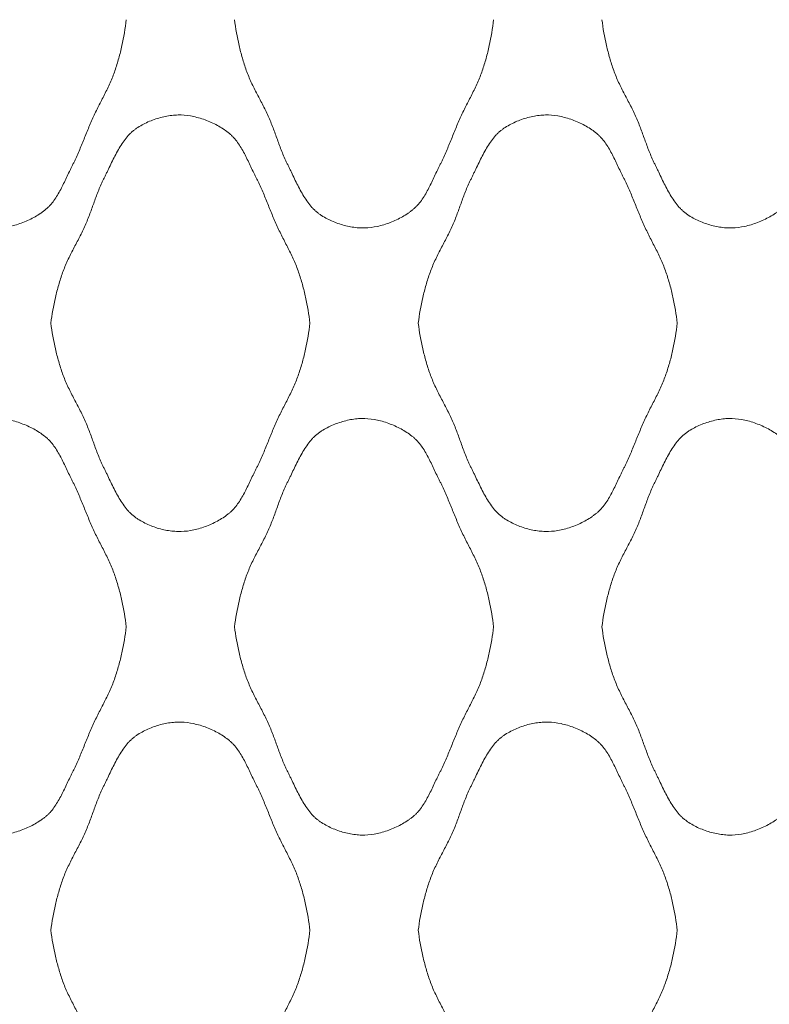
# Model space of a CAD drawing. Units: millimetres. Extents: x 0 to 1130, y 0 to 2800.
# Drawn here: x 255 to 383, y 195 to 363 of the extents above; entities that cross this region are included whole.
import ezdxf

# ---------------------------------------------------------------- set-up
doc = ezdxf.new("R2010")
doc.units = ezdxf.units.MM

# ---------------------------------------------------------------- blocks, each defined once
blk = doc.blocks.new('Panel_Acoustic_WovenImage_Gem - 101-1402282-Front')
at = {"lineweight": 18}
for points, knots in [([(273.26, 362.96), (273.1, 361.46), (272.74, 359.24), (272.11, 356.72), (271.69, 355.3), (271.36, 354.25), (270.97, 353.21), (270.39, 351.85), (269.57, 350.17), (268.53, 348.19), (267.55, 346.18), (266.69, 344.13), (266, 342.4), (265.43, 341.02), (265, 340), (264.61, 339.16), (264.34, 338.59), (264.17, 338.26), (264.05, 338.01), (263.92, 337.77), (263.76, 337.44), (263.47, 336.85), (263.07, 336), (262.58, 334.97), (261.91, 333.62), (261.16, 332.35), (260.38, 331.39), (259.9, 330.88), (259.51, 330.54), (259.1, 330.21), (258.51, 329.79), (257.4, 329.1), (255.64, 328.27), (253.4, 327.59), (251.61, 327.36), (250.22, 327.4), (248.76, 327.56), (246.91, 328.01), (245.15, 328.75), (244.03, 329.41), (243.43, 329.82), (243.01, 330.15), (242.6, 330.51), (242.09, 331.03), (241.26, 332.08), (240.42, 333.47), (239.66, 334.95), (239.12, 336.07), (238.69, 336.99), (238.39, 337.61), (238.22, 337.95), (238.09, 338.21), (237.96, 338.46), (237.8, 338.79), (237.53, 339.38), (237.18, 340.22), (236.78, 341.23), (236.29, 342.57), (235.69, 344.24), (234.9, 346.26), (233.93, 348.26), (232.87, 350.24), (232.02, 351.91), (231.41, 353.27), (231.01, 354.31), (230.67, 355.36), (230.23, 356.77), (229.58, 359.27), (229.2, 361.47), (229.01, 362.96)], [0, 0, 0, 0, 0.05, 0.075, 0.0875, 0.1, 0.1125, 0.125, 0.15, 0.175, 0.2, 0.225, 0.25, 0.2625, 0.275, 0.2875, 0.29375, 0.296875, 0.3, 0.303125, 0.30625, 0.3125, 0.325, 0.3375, 0.35, 0.375, 0.3875, 0.39375, 0.4, 0.40625, 0.4125, 0.425, 0.45, 0.475, 0.5, 0.5125, 0.525, 0.55, 0.575, 0.5875, 0.59375, 0.6, 0.60625, 0.6125, 0.625, 0.65, 0.6625, 0.675, 0.6875, 0.69375, 0.696875, 0.7, 0.703125, 0.70625, 0.7125, 0.725, 0.7375, 0.75, 0.775, 0.8, 0.825, 0.85, 0.875, 0.8875, 0.9, 0.9125, 0.925, 0.95, 1, 1, 1, 1]), ([(336.04, 362.96), (335.88, 361.46), (335.51, 359.24), (334.89, 356.72), (334.47, 355.3), (334.13, 354.25), (333.75, 353.21), (333.17, 351.85), (332.35, 350.17), (331.31, 348.19), (330.33, 346.18), (329.47, 344.13), (328.78, 342.4), (328.21, 341.02), (327.77, 340), (327.39, 339.16), (327.11, 338.59), (326.95, 338.26), (326.82, 338.01), (326.7, 337.77), (326.53, 337.44), (326.25, 336.85), (325.85, 336), (325.36, 334.97), (324.69, 333.62), (323.94, 332.35), (323.16, 331.39), (322.68, 330.88), (322.29, 330.54), (321.88, 330.21), (321.29, 329.79), (320.18, 329.1), (318.42, 328.27), (316.17, 327.59), (314.39, 327.36), (313, 327.4), (311.54, 327.56), (309.69, 328.01), (307.93, 328.75), (306.81, 329.41), (306.21, 329.82), (305.78, 330.15), (305.38, 330.51), (304.87, 331.03), (304.03, 332.08), (303.2, 333.47), (302.44, 334.95), (301.9, 336.07), (301.46, 336.99), (301.17, 337.61), (301, 337.95), (300.87, 338.21), (300.74, 338.46), (300.58, 338.79), (300.31, 339.38), (299.95, 340.22), (299.56, 341.23), (299.07, 342.57), (298.47, 344.24), (297.68, 346.26), (296.7, 348.26), (295.64, 350.24), (294.79, 351.91), (294.19, 353.27), (293.79, 354.31), (293.44, 355.36), (293.01, 356.77), (292.36, 359.27), (291.97, 361.47), (291.79, 362.96)], [0, 0, 0, 0, 0.05, 0.075, 0.0875, 0.1, 0.1125, 0.125, 0.15, 0.175, 0.2, 0.225, 0.25, 0.2625, 0.275, 0.2875, 0.29375, 0.296875, 0.3, 0.303125, 0.30625, 0.3125, 0.325, 0.3375, 0.35, 0.375, 0.3875, 0.39375, 0.4, 0.40625, 0.4125, 0.425, 0.45, 0.475, 0.5, 0.5125, 0.525, 0.55, 0.575, 0.5875, 0.59375, 0.6, 0.60625, 0.6125, 0.625, 0.65, 0.6625, 0.675, 0.6875, 0.69375, 0.696875, 0.7, 0.703125, 0.70625, 0.7125, 0.725, 0.7375, 0.75, 0.775, 0.8, 0.825, 0.85, 0.875, 0.8875, 0.9, 0.9125, 0.925, 0.95, 1, 1, 1, 1]), ([(398.82, 362.96), (398.66, 361.46), (398.29, 359.24), (397.67, 356.72), (397.25, 355.3), (396.91, 354.25), (396.53, 353.21), (395.94, 351.85), (395.12, 350.17), (394.09, 348.19), (393.11, 346.18), (392.25, 344.13), (391.55, 342.4), (390.99, 341.02), (390.55, 340), (390.17, 339.16), (389.89, 338.59), (389.73, 338.26), (389.6, 338.01), (389.48, 337.77), (389.31, 337.44), (389.03, 336.85), (388.63, 336), (388.14, 334.97), (387.46, 333.62), (386.71, 332.35), (385.94, 331.39), (385.45, 330.88), (385.07, 330.54), (384.65, 330.21), (384.07, 329.79), (382.96, 329.1), (381.19, 328.27), (378.95, 327.59), (377.16, 327.36), (375.77, 327.4), (374.32, 327.56), (372.47, 328.01), (370.7, 328.75), (369.58, 329.41), (368.99, 329.82), (368.56, 330.15), (368.16, 330.51), (367.65, 331.03), (366.81, 332.08), (365.97, 333.47), (365.21, 334.95), (364.67, 336.07), (364.24, 336.99), (363.94, 337.61), (363.77, 337.95), (363.65, 338.21), (363.52, 338.46), (363.36, 338.79), (363.09, 339.38), (362.73, 340.22), (362.34, 341.23), (361.85, 342.57), (361.25, 344.24), (360.46, 346.26), (359.48, 348.26), (358.42, 350.24), (357.57, 351.91), (356.97, 353.27), (356.57, 354.31), (356.22, 355.36), (355.79, 356.77), (355.14, 359.27), (354.75, 361.47), (354.57, 362.96)], [0, 0, 0, 0, 0.05, 0.075, 0.0875, 0.1, 0.1125, 0.125, 0.15, 0.175, 0.2, 0.225, 0.25, 0.2625, 0.275, 0.2875, 0.29375, 0.296875, 0.3, 0.303125, 0.30625, 0.3125, 0.325, 0.3375, 0.35, 0.375, 0.3875, 0.39375, 0.4, 0.40625, 0.4125, 0.425, 0.45, 0.475, 0.5, 0.5125, 0.525, 0.55, 0.575, 0.5875, 0.59375, 0.6, 0.60625, 0.6125, 0.625, 0.65, 0.6625, 0.675, 0.6875, 0.69375, 0.696875, 0.7, 0.703125, 0.70625, 0.7125, 0.725, 0.7375, 0.75, 0.775, 0.8, 0.825, 0.85, 0.875, 0.8875, 0.9, 0.9125, 0.925, 0.95, 1, 1, 1, 1]), ([(260.4, 311.11), (260.58, 312.6), (260.97, 314.8), (261.62, 317.31), (262.06, 318.72), (262.4, 319.77), (262.8, 320.8), (263.4, 322.16), (264.25, 323.83), (265.31, 325.82), (266.29, 327.81), (267.08, 329.83), (267.68, 331.51), (268.17, 332.85), (268.56, 333.85), (268.92, 334.69), (269.19, 335.28), (269.35, 335.62), (269.48, 335.87), (269.61, 336.12), (269.78, 336.47), (270.07, 337.08), (270.51, 338), (271.05, 339.12), (271.81, 340.6), (272.65, 342), (273.48, 343.04), (273.99, 343.57), (274.4, 343.93), (274.82, 344.25), (275.42, 344.67), (276.54, 345.32), (278.3, 346.06), (280.15, 346.51), (281.61, 346.68), (283, 346.72), (284.79, 346.48), (287.03, 345.8), (288.79, 344.97), (290.06, 344.18), (290.77, 343.65), (291.29, 343.19), (291.77, 342.69), (292.55, 341.72), (293.3, 340.45), (293.97, 339.11), (294.46, 338.08), (294.86, 337.22), (295.14, 336.64), (295.31, 336.31), (295.44, 336.06), (295.56, 335.82), (295.72, 335.49), (296, 334.91), (296.39, 334.07), (296.82, 333.05), (297.39, 331.68), (298.08, 329.95), (298.94, 327.89), (299.92, 325.89), (300.96, 323.9), (301.78, 322.23), (302.36, 320.87), (302.74, 319.83), (303.08, 318.77), (303.5, 317.35), (304.13, 314.83), (304.49, 312.62), (304.65, 311.11)], [0, 0, 0, 0, 0.05, 0.075, 0.0875, 0.1, 0.1125, 0.125, 0.15, 0.175, 0.2, 0.225, 0.25, 0.2625, 0.275, 0.2875, 0.29375, 0.296875, 0.3, 0.303125, 0.30625, 0.3125, 0.325, 0.3375, 0.35, 0.375, 0.3875, 0.39375, 0.4, 0.40625, 0.4125, 0.425, 0.45, 0.475, 0.4875, 0.5, 0.525, 0.55, 0.575, 0.5875, 0.6, 0.60625, 0.6125, 0.625, 0.65, 0.6625, 0.675, 0.6875, 0.69375, 0.696875, 0.7, 0.703125, 0.70625, 0.7125, 0.725, 0.7375, 0.75, 0.775, 0.8, 0.825, 0.85, 0.875, 0.8875, 0.9, 0.9125, 0.925, 0.95, 1, 1, 1, 1]), ([(323.18, 311.11), (323.36, 312.6), (323.75, 314.8), (324.4, 317.31), (324.83, 318.72), (325.18, 319.77), (325.58, 320.8), (326.18, 322.16), (327.03, 323.83), (328.09, 325.82), (329.07, 327.81), (329.86, 329.83), (330.46, 331.51), (330.95, 332.85), (331.34, 333.85), (331.7, 334.69), (331.97, 335.28), (332.13, 335.62), (332.26, 335.87), (332.38, 336.12), (332.55, 336.47), (332.85, 337.08), (333.29, 338), (333.83, 339.12), (334.59, 340.6), (335.42, 342), (336.26, 343.04), (336.77, 343.57), (337.17, 343.93), (337.6, 344.25), (338.2, 344.67), (339.32, 345.32), (341.08, 346.06), (342.93, 346.51), (344.39, 346.68), (345.77, 346.72), (347.56, 346.48), (349.81, 345.8), (351.57, 344.97), (352.84, 344.18), (353.55, 343.65), (354.06, 343.19), (354.55, 342.69), (355.33, 341.72), (356.08, 340.45), (356.75, 339.11), (357.24, 338.08), (357.64, 337.22), (357.92, 336.64), (358.09, 336.31), (358.21, 336.06), (358.34, 335.82), (358.5, 335.49), (358.78, 334.91), (359.16, 334.07), (359.6, 333.05), (360.17, 331.68), (360.86, 329.95), (361.72, 327.89), (362.7, 325.89), (363.74, 323.9), (364.56, 322.23), (365.14, 320.87), (365.52, 319.83), (365.86, 318.77), (366.28, 317.35), (366.9, 314.83), (367.27, 312.62), (367.43, 311.11)], [0, 0, 0, 0, 0.05, 0.075, 0.0875, 0.1, 0.1125, 0.125, 0.15, 0.175, 0.2, 0.225, 0.25, 0.2625, 0.275, 0.2875, 0.29375, 0.296875, 0.3, 0.303125, 0.30625, 0.3125, 0.325, 0.3375, 0.35, 0.375, 0.3875, 0.39375, 0.4, 0.40625, 0.4125, 0.425, 0.45, 0.475, 0.4875, 0.5, 0.525, 0.55, 0.575, 0.5875, 0.6, 0.60625, 0.6125, 0.625, 0.65, 0.6625, 0.675, 0.6875, 0.69375, 0.696875, 0.7, 0.703125, 0.70625, 0.7125, 0.725, 0.7375, 0.75, 0.775, 0.8, 0.825, 0.85, 0.875, 0.8875, 0.9, 0.9125, 0.925, 0.95, 1, 1, 1, 1]), ([(304.65, 311.11), (304.49, 309.61), (304.13, 307.39), (303.5, 304.87), (303.08, 303.45), (302.74, 302.4), (302.36, 301.36), (301.78, 299.99), (300.96, 298.32), (299.92, 296.33), (298.94, 294.33), (298.08, 292.27), (297.39, 290.54), (296.82, 289.17), (296.39, 288.15), (296, 287.31), (295.72, 286.73), (295.56, 286.4), (295.44, 286.16), (295.31, 285.92), (295.14, 285.58), (294.86, 285), (294.46, 284.14), (293.97, 283.12), (293.3, 281.77), (292.55, 280.5), (291.77, 279.53), (291.29, 279.03), (290.9, 278.69), (290.49, 278.36), (289.9, 277.94), (288.79, 277.25), (287.03, 276.42), (284.79, 275.74), (283, 275.51), (281.61, 275.55), (280.15, 275.71), (278.3, 276.16), (276.54, 276.9), (275.42, 277.56), (274.82, 277.97), (274.4, 278.3), (273.99, 278.65), (273.48, 279.18), (272.65, 280.22), (271.81, 281.62), (271.05, 283.1), (270.51, 284.22), (270.07, 285.14), (269.78, 285.76), (269.61, 286.1), (269.48, 286.36), (269.35, 286.61), (269.19, 286.94), (268.92, 287.53), (268.56, 288.37), (268.17, 289.37), (267.68, 290.72), (267.08, 292.39), (266.29, 294.41), (265.31, 296.41), (264.25, 298.39), (263.4, 300.06), (262.8, 301.42), (262.4, 302.46), (262.06, 303.51), (261.62, 304.92), (260.97, 307.42), (260.58, 309.62), (260.4, 311.11)], [0, 0, 0, 0, 0.05, 0.075, 0.0875, 0.1, 0.1125, 0.125, 0.15, 0.175, 0.2, 0.225, 0.25, 0.2625, 0.275, 0.2875, 0.29375, 0.296875, 0.3, 0.303125, 0.30625, 0.3125, 0.325, 0.3375, 0.35, 0.375, 0.3875, 0.39375, 0.4, 0.40625, 0.4125, 0.425, 0.45, 0.475, 0.5, 0.5125, 0.525, 0.55, 0.575, 0.5875, 0.59375, 0.6, 0.60625, 0.6125, 0.625, 0.65, 0.6625, 0.675, 0.6875, 0.69375, 0.696875, 0.7, 0.703125, 0.70625, 0.7125, 0.725, 0.7375, 0.75, 0.775, 0.8, 0.825, 0.85, 0.875, 0.8875, 0.9, 0.9125, 0.925, 0.95, 1, 1, 1, 1]), ([(367.43, 311.11), (367.27, 309.61), (366.9, 307.39), (366.28, 304.87), (365.86, 303.45), (365.52, 302.4), (365.14, 301.36), (364.56, 299.99), (363.74, 298.32), (362.7, 296.33), (361.72, 294.33), (360.86, 292.27), (360.17, 290.54), (359.6, 289.17), (359.16, 288.15), (358.78, 287.31), (358.5, 286.73), (358.34, 286.4), (358.21, 286.16), (358.09, 285.92), (357.92, 285.58), (357.64, 285), (357.24, 284.14), (356.75, 283.12), (356.08, 281.77), (355.33, 280.5), (354.55, 279.53), (354.06, 279.03), (353.68, 278.69), (353.26, 278.36), (352.68, 277.94), (351.57, 277.25), (349.81, 276.42), (347.56, 275.74), (345.77, 275.51), (344.39, 275.55), (342.93, 275.71), (341.08, 276.16), (339.32, 276.9), (338.2, 277.56), (337.6, 277.97), (337.17, 278.3), (336.77, 278.65), (336.26, 279.18), (335.42, 280.22), (334.59, 281.62), (333.83, 283.1), (333.29, 284.22), (332.85, 285.14), (332.55, 285.76), (332.38, 286.1), (332.26, 286.36), (332.13, 286.61), (331.97, 286.94), (331.7, 287.53), (331.34, 288.37), (330.95, 289.37), (330.46, 290.72), (329.86, 292.39), (329.07, 294.41), (328.09, 296.41), (327.03, 298.39), (326.18, 300.06), (325.58, 301.42), (325.18, 302.46), (324.83, 303.51), (324.4, 304.92), (323.75, 307.42), (323.36, 309.62), (323.18, 311.11)], [0, 0, 0, 0, 0.05, 0.075, 0.0875, 0.1, 0.1125, 0.125, 0.15, 0.175, 0.2, 0.225, 0.25, 0.2625, 0.275, 0.2875, 0.29375, 0.296875, 0.3, 0.303125, 0.30625, 0.3125, 0.325, 0.3375, 0.35, 0.375, 0.3875, 0.39375, 0.4, 0.40625, 0.4125, 0.425, 0.45, 0.475, 0.5, 0.5125, 0.525, 0.55, 0.575, 0.5875, 0.59375, 0.6, 0.60625, 0.6125, 0.625, 0.65, 0.6625, 0.675, 0.6875, 0.69375, 0.696875, 0.7, 0.703125, 0.70625, 0.7125, 0.725, 0.7375, 0.75, 0.775, 0.8, 0.825, 0.85, 0.875, 0.8875, 0.9, 0.9125, 0.925, 0.95, 1, 1, 1, 1]), ([(229.01, 259.26), (229.2, 260.75), (229.58, 262.95), (230.23, 265.45), (230.67, 266.87), (231.01, 267.92), (231.41, 268.95), (232.02, 270.31), (232.87, 271.98), (233.93, 273.96), (234.9, 275.96), (235.69, 277.98), (236.29, 279.65), (236.78, 281), (237.18, 282), (237.53, 282.84), (237.8, 283.43), (237.96, 283.76), (238.09, 284.01), (238.22, 284.27), (238.39, 284.61), (238.69, 285.23), (239.12, 286.15), (239.66, 287.27), (240.42, 288.75), (241.26, 290.15), (242.09, 291.19), (242.6, 291.72), (243.01, 292.07), (243.43, 292.4), (244.03, 292.81), (245.15, 293.47), (246.91, 294.21), (248.76, 294.66), (250.22, 294.83), (251.61, 294.86), (253.4, 294.63), (255.64, 293.95), (257.4, 293.12), (258.67, 292.33), (259.38, 291.8), (259.9, 291.34), (260.38, 290.84), (261.16, 289.87), (261.91, 288.6), (262.58, 287.25), (263.07, 286.23), (263.47, 285.37), (263.76, 284.79), (263.92, 284.46), (264.05, 284.21), (264.17, 283.97), (264.34, 283.64), (264.61, 283.06), (265, 282.22), (265.43, 281.2), (266, 279.83), (266.69, 278.1), (267.55, 276.04), (268.53, 274.04), (269.57, 272.05), (270.39, 270.38), (270.97, 269.01), (271.36, 267.97), (271.69, 266.92), (272.11, 265.5), (272.74, 262.98), (273.1, 260.76), (273.26, 259.26)], [0, 0, 0, 0, 0.05, 0.075, 0.0875, 0.1, 0.1125, 0.125, 0.15, 0.175, 0.2, 0.225, 0.25, 0.2625, 0.275, 0.2875, 0.29375, 0.296875, 0.3, 0.303125, 0.30625, 0.3125, 0.325, 0.3375, 0.35, 0.375, 0.3875, 0.39375, 0.4, 0.40625, 0.4125, 0.425, 0.45, 0.475, 0.4875, 0.5, 0.525, 0.55, 0.575, 0.5875, 0.6, 0.60625, 0.6125, 0.625, 0.65, 0.6625, 0.675, 0.6875, 0.69375, 0.696875, 0.7, 0.703125, 0.70625, 0.7125, 0.725, 0.7375, 0.75, 0.775, 0.8, 0.825, 0.85, 0.875, 0.8875, 0.9, 0.9125, 0.925, 0.95, 1, 1, 1, 1]), ([(291.79, 259.26), (291.97, 260.75), (292.36, 262.95), (293.01, 265.45), (293.44, 266.87), (293.79, 267.92), (294.19, 268.95), (294.79, 270.31), (295.64, 271.98), (296.7, 273.96), (297.68, 275.96), (298.47, 277.98), (299.07, 279.65), (299.56, 281), (299.95, 282), (300.31, 282.84), (300.58, 283.43), (300.74, 283.76), (300.87, 284.01), (301, 284.27), (301.17, 284.61), (301.46, 285.23), (301.9, 286.15), (302.44, 287.27), (303.2, 288.75), (304.03, 290.15), (304.87, 291.19), (305.38, 291.72), (305.78, 292.07), (306.21, 292.4), (306.81, 292.81), (307.93, 293.47), (309.69, 294.21), (311.54, 294.66), (313, 294.83), (314.39, 294.86), (316.17, 294.63), (318.42, 293.95), (320.18, 293.12), (321.45, 292.33), (322.16, 291.8), (322.68, 291.34), (323.16, 290.84), (323.94, 289.87), (324.69, 288.6), (325.36, 287.25), (325.85, 286.23), (326.25, 285.37), (326.53, 284.79), (326.7, 284.46), (326.82, 284.21), (326.95, 283.97), (327.11, 283.64), (327.39, 283.06), (327.77, 282.22), (328.21, 281.2), (328.78, 279.83), (329.47, 278.1), (330.33, 276.04), (331.31, 274.04), (332.35, 272.05), (333.17, 270.38), (333.75, 269.01), (334.13, 267.97), (334.47, 266.92), (334.89, 265.5), (335.51, 262.98), (335.88, 260.76), (336.04, 259.26)], [0, 0, 0, 0, 0.05, 0.075, 0.0875, 0.1, 0.1125, 0.125, 0.15, 0.175, 0.2, 0.225, 0.25, 0.2625, 0.275, 0.2875, 0.29375, 0.296875, 0.3, 0.303125, 0.30625, 0.3125, 0.325, 0.3375, 0.35, 0.375, 0.3875, 0.39375, 0.4, 0.40625, 0.4125, 0.425, 0.45, 0.475, 0.4875, 0.5, 0.525, 0.55, 0.575, 0.5875, 0.6, 0.60625, 0.6125, 0.625, 0.65, 0.6625, 0.675, 0.6875, 0.69375, 0.696875, 0.7, 0.703125, 0.70625, 0.7125, 0.725, 0.7375, 0.75, 0.775, 0.8, 0.825, 0.85, 0.875, 0.8875, 0.9, 0.9125, 0.925, 0.95, 1, 1, 1, 1]), ([(354.57, 259.26), (354.75, 260.75), (355.14, 262.95), (355.79, 265.45), (356.22, 266.87), (356.57, 267.92), (356.97, 268.95), (357.57, 270.31), (358.42, 271.98), (359.48, 273.96), (360.46, 275.96), (361.25, 277.98), (361.85, 279.65), (362.34, 281), (362.73, 282), (363.09, 282.84), (363.36, 283.43), (363.52, 283.76), (363.65, 284.01), (363.77, 284.27), (363.94, 284.61), (364.24, 285.23), (364.67, 286.15), (365.21, 287.27), (365.97, 288.75), (366.81, 290.15), (367.65, 291.19), (368.16, 291.72), (368.56, 292.07), (368.99, 292.4), (369.58, 292.81), (370.7, 293.47), (372.47, 294.21), (374.32, 294.66), (375.77, 294.83), (377.16, 294.86), (378.95, 294.63), (381.19, 293.95), (382.96, 293.12), (384.22, 292.33), (384.94, 291.8), (385.45, 291.34), (385.94, 290.84), (386.71, 289.87), (387.46, 288.6), (388.14, 287.25), (388.63, 286.23), (389.03, 285.37), (389.31, 284.79), (389.48, 284.46), (389.6, 284.21), (389.73, 283.97), (389.89, 283.64), (390.17, 283.06), (390.55, 282.22), (390.99, 281.2), (391.55, 279.83), (392.25, 278.1), (393.11, 276.04), (394.09, 274.04), (395.12, 272.05), (395.94, 270.38), (396.53, 269.01), (396.91, 267.97), (397.25, 266.92), (397.67, 265.5), (398.29, 262.98), (398.66, 260.76), (398.82, 259.26)], [0, 0, 0, 0, 0.05, 0.075, 0.0875, 0.1, 0.1125, 0.125, 0.15, 0.175, 0.2, 0.225, 0.25, 0.2625, 0.275, 0.2875, 0.29375, 0.296875, 0.3, 0.303125, 0.30625, 0.3125, 0.325, 0.3375, 0.35, 0.375, 0.3875, 0.39375, 0.4, 0.40625, 0.4125, 0.425, 0.45, 0.475, 0.4875, 0.5, 0.525, 0.55, 0.575, 0.5875, 0.6, 0.60625, 0.6125, 0.625, 0.65, 0.6625, 0.675, 0.6875, 0.69375, 0.696875, 0.7, 0.703125, 0.70625, 0.7125, 0.725, 0.7375, 0.75, 0.775, 0.8, 0.825, 0.85, 0.875, 0.8875, 0.9, 0.9125, 0.925, 0.95, 1, 1, 1, 1]), ([(273.26, 259.26), (273.1, 257.75), (272.74, 255.54), (272.11, 253.02), (271.69, 251.6), (271.36, 250.54), (270.97, 249.5), (270.39, 248.14), (269.57, 246.47), (268.53, 244.48), (267.55, 242.48), (266.69, 240.42), (266, 238.69), (265.43, 237.32), (265, 236.3), (264.61, 235.46), (264.34, 234.88), (264.17, 234.55), (264.05, 234.31), (263.92, 234.06), (263.76, 233.73), (263.47, 233.15), (263.07, 232.29), (262.58, 231.26), (261.91, 229.92), (261.16, 228.65), (260.38, 227.68), (259.9, 227.18), (259.51, 226.83), (259.1, 226.51), (258.51, 226.09), (257.4, 225.4), (255.64, 224.57), (253.4, 223.89), (251.61, 223.65), (250.22, 223.69), (248.76, 223.86), (246.91, 224.31), (245.15, 225.05), (244.03, 225.7), (243.43, 226.12), (243.01, 226.44), (242.6, 226.8), (242.09, 227.33), (241.26, 228.37), (240.42, 229.77), (239.66, 231.25), (239.12, 232.37), (238.69, 233.29), (238.39, 233.91), (238.22, 234.25), (238.09, 234.5), (237.96, 234.76), (237.8, 235.09), (237.53, 235.68), (237.18, 236.52), (236.78, 237.52), (236.29, 238.86), (235.69, 240.54), (234.9, 242.56), (233.93, 244.55), (232.87, 246.54), (232.02, 248.21), (231.41, 249.57), (231.01, 250.6), (230.67, 251.65), (230.23, 253.06), (229.58, 255.57), (229.2, 257.77), (229.01, 259.26)], [0, 0, 0, 0, 0.05, 0.075, 0.0875, 0.1, 0.1125, 0.125, 0.15, 0.175, 0.2, 0.225, 0.25, 0.2625, 0.275, 0.2875, 0.29375, 0.296875, 0.3, 0.303125, 0.30625, 0.3125, 0.325, 0.3375, 0.35, 0.375, 0.3875, 0.39375, 0.4, 0.40625, 0.4125, 0.425, 0.45, 0.475, 0.5, 0.5125, 0.525, 0.55, 0.575, 0.5875, 0.59375, 0.6, 0.60625, 0.6125, 0.625, 0.65, 0.6625, 0.675, 0.6875, 0.69375, 0.696875, 0.7, 0.703125, 0.70625, 0.7125, 0.725, 0.7375, 0.75, 0.775, 0.8, 0.825, 0.85, 0.875, 0.8875, 0.9, 0.9125, 0.925, 0.95, 1, 1, 1, 1]), ([(336.04, 259.26), (335.88, 257.75), (335.51, 255.54), (334.89, 253.02), (334.47, 251.6), (334.13, 250.54), (333.75, 249.5), (333.17, 248.14), (332.35, 246.47), (331.31, 244.48), (330.33, 242.48), (329.47, 240.42), (328.78, 238.69), (328.21, 237.32), (327.77, 236.3), (327.39, 235.46), (327.11, 234.88), (326.95, 234.55), (326.82, 234.31), (326.7, 234.06), (326.53, 233.73), (326.25, 233.15), (325.85, 232.29), (325.36, 231.26), (324.69, 229.92), (323.94, 228.65), (323.16, 227.68), (322.68, 227.18), (322.29, 226.83), (321.88, 226.51), (321.29, 226.09), (320.18, 225.4), (318.42, 224.57), (316.17, 223.89), (314.39, 223.65), (313, 223.69), (311.54, 223.86), (309.69, 224.31), (307.93, 225.05), (306.81, 225.7), (306.21, 226.12), (305.78, 226.44), (305.38, 226.8), (304.87, 227.33), (304.03, 228.37), (303.2, 229.77), (302.44, 231.25), (301.9, 232.37), (301.46, 233.29), (301.17, 233.91), (301, 234.25), (300.87, 234.5), (300.74, 234.76), (300.58, 235.09), (300.31, 235.68), (299.95, 236.52), (299.56, 237.52), (299.07, 238.86), (298.47, 240.54), (297.68, 242.56), (296.7, 244.55), (295.64, 246.54), (294.79, 248.21), (294.19, 249.57), (293.79, 250.6), (293.44, 251.65), (293.01, 253.06), (292.36, 255.57), (291.97, 257.77), (291.79, 259.26)], [0, 0, 0, 0, 0.05, 0.075, 0.0875, 0.1, 0.1125, 0.125, 0.15, 0.175, 0.2, 0.225, 0.25, 0.2625, 0.275, 0.2875, 0.29375, 0.296875, 0.3, 0.303125, 0.30625, 0.3125, 0.325, 0.3375, 0.35, 0.375, 0.3875, 0.39375, 0.4, 0.40625, 0.4125, 0.425, 0.45, 0.475, 0.5, 0.5125, 0.525, 0.55, 0.575, 0.5875, 0.59375, 0.6, 0.60625, 0.6125, 0.625, 0.65, 0.6625, 0.675, 0.6875, 0.69375, 0.696875, 0.7, 0.703125, 0.70625, 0.7125, 0.725, 0.7375, 0.75, 0.775, 0.8, 0.825, 0.85, 0.875, 0.8875, 0.9, 0.9125, 0.925, 0.95, 1, 1, 1, 1]), ([(398.82, 259.26), (398.66, 257.75), (398.29, 255.54), (397.67, 253.02), (397.25, 251.6), (396.91, 250.54), (396.53, 249.5), (395.94, 248.14), (395.12, 246.47), (394.09, 244.48), (393.11, 242.48), (392.25, 240.42), (391.55, 238.69), (390.99, 237.32), (390.55, 236.3), (390.17, 235.46), (389.89, 234.88), (389.73, 234.55), (389.6, 234.31), (389.48, 234.06), (389.31, 233.73), (389.03, 233.15), (388.63, 232.29), (388.14, 231.26), (387.46, 229.92), (386.71, 228.65), (385.94, 227.68), (385.45, 227.18), (385.07, 226.83), (384.65, 226.51), (384.07, 226.09), (382.96, 225.4), (381.19, 224.57), (378.95, 223.89), (377.16, 223.65), (375.77, 223.69), (374.32, 223.86), (372.47, 224.31), (370.7, 225.05), (369.58, 225.7), (368.99, 226.12), (368.56, 226.44), (368.16, 226.8), (367.65, 227.33), (366.81, 228.37), (365.97, 229.77), (365.21, 231.25), (364.67, 232.37), (364.24, 233.29), (363.94, 233.91), (363.77, 234.25), (363.65, 234.5), (363.52, 234.76), (363.36, 235.09), (363.09, 235.68), (362.73, 236.52), (362.34, 237.52), (361.85, 238.86), (361.25, 240.54), (360.46, 242.56), (359.48, 244.55), (358.42, 246.54), (357.57, 248.21), (356.97, 249.57), (356.57, 250.6), (356.22, 251.65), (355.79, 253.06), (355.14, 255.57), (354.75, 257.77), (354.57, 259.26)], [0, 0, 0, 0, 0.05, 0.075, 0.0875, 0.1, 0.1125, 0.125, 0.15, 0.175, 0.2, 0.225, 0.25, 0.2625, 0.275, 0.2875, 0.29375, 0.296875, 0.3, 0.303125, 0.30625, 0.3125, 0.325, 0.3375, 0.35, 0.375, 0.3875, 0.39375, 0.4, 0.40625, 0.4125, 0.425, 0.45, 0.475, 0.5, 0.5125, 0.525, 0.55, 0.575, 0.5875, 0.59375, 0.6, 0.60625, 0.6125, 0.625, 0.65, 0.6625, 0.675, 0.6875, 0.69375, 0.696875, 0.7, 0.703125, 0.70625, 0.7125, 0.725, 0.7375, 0.75, 0.775, 0.8, 0.825, 0.85, 0.875, 0.8875, 0.9, 0.9125, 0.925, 0.95, 1, 1, 1, 1]), ([(260.4, 207.41), (260.58, 208.9), (260.97, 211.1), (261.62, 213.6), (262.06, 215.01), (262.4, 216.06), (262.8, 217.1), (263.4, 218.46), (264.25, 220.13), (265.31, 222.11), (266.29, 224.11), (267.08, 226.13), (267.68, 227.8), (268.17, 229.14), (268.56, 230.15), (268.92, 230.99), (269.19, 231.58), (269.35, 231.91), (269.48, 232.16), (269.61, 232.42), (269.78, 232.76), (270.07, 233.38), (270.51, 234.3), (271.05, 235.42), (271.81, 236.9), (272.65, 238.29), (273.48, 239.34), (273.99, 239.87), (274.4, 240.22), (274.82, 240.55), (275.42, 240.96), (276.54, 241.62), (278.3, 242.36), (280.15, 242.81), (281.61, 242.97), (283, 243.01), (284.79, 242.78), (287.03, 242.1), (288.79, 241.27), (290.06, 240.48), (290.77, 239.95), (291.29, 239.49), (291.77, 238.98), (292.55, 238.02), (293.3, 236.75), (293.97, 235.4), (294.46, 234.37), (294.86, 233.52), (295.14, 232.93), (295.31, 232.6), (295.44, 232.36), (295.56, 232.11), (295.72, 231.79), (296, 231.21), (296.39, 230.37), (296.82, 229.35), (297.39, 227.97), (298.08, 226.25), (298.94, 224.19), (299.92, 222.18), (300.96, 220.2), (301.78, 218.52), (302.36, 217.16), (302.74, 216.12), (303.08, 215.07), (303.5, 213.65), (304.13, 211.13), (304.49, 208.91), (304.65, 207.41)], [0, 0, 0, 0, 0.05, 0.075, 0.0875, 0.1, 0.1125, 0.125, 0.15, 0.175, 0.2, 0.225, 0.25, 0.2625, 0.275, 0.2875, 0.29375, 0.296875, 0.3, 0.303125, 0.30625, 0.3125, 0.325, 0.3375, 0.35, 0.375, 0.3875, 0.39375, 0.4, 0.40625, 0.4125, 0.425, 0.45, 0.475, 0.4875, 0.5, 0.525, 0.55, 0.575, 0.5875, 0.6, 0.60625, 0.6125, 0.625, 0.65, 0.6625, 0.675, 0.6875, 0.69375, 0.696875, 0.7, 0.703125, 0.70625, 0.7125, 0.725, 0.7375, 0.75, 0.775, 0.8, 0.825, 0.85, 0.875, 0.8875, 0.9, 0.9125, 0.925, 0.95, 1, 1, 1, 1]), ([(323.18, 207.41), (323.36, 208.9), (323.75, 211.1), (324.4, 213.6), (324.83, 215.01), (325.18, 216.06), (325.58, 217.1), (326.18, 218.46), (327.03, 220.13), (328.09, 222.11), (329.07, 224.11), (329.86, 226.13), (330.46, 227.8), (330.95, 229.14), (331.34, 230.15), (331.7, 230.99), (331.97, 231.58), (332.13, 231.91), (332.26, 232.16), (332.38, 232.42), (332.55, 232.76), (332.85, 233.38), (333.29, 234.3), (333.83, 235.42), (334.59, 236.9), (335.42, 238.29), (336.26, 239.34), (336.77, 239.87), (337.17, 240.22), (337.6, 240.55), (338.2, 240.96), (339.32, 241.62), (341.08, 242.36), (342.93, 242.81), (344.39, 242.97), (345.77, 243.01), (347.56, 242.78), (349.81, 242.1), (351.57, 241.27), (352.84, 240.48), (353.55, 239.95), (354.06, 239.49), (354.55, 238.98), (355.33, 238.02), (356.08, 236.75), (356.75, 235.4), (357.24, 234.37), (357.64, 233.52), (357.92, 232.93), (358.09, 232.6), (358.21, 232.36), (358.34, 232.11), (358.5, 231.79), (358.78, 231.21), (359.16, 230.37), (359.6, 229.35), (360.17, 227.97), (360.86, 226.25), (361.72, 224.19), (362.7, 222.18), (363.74, 220.2), (364.56, 218.52), (365.14, 217.16), (365.52, 216.12), (365.86, 215.07), (366.28, 213.65), (366.9, 211.13), (367.27, 208.91), (367.43, 207.41)], [0, 0, 0, 0, 0.05, 0.075, 0.0875, 0.1, 0.1125, 0.125, 0.15, 0.175, 0.2, 0.225, 0.25, 0.2625, 0.275, 0.2875, 0.29375, 0.296875, 0.3, 0.303125, 0.30625, 0.3125, 0.325, 0.3375, 0.35, 0.375, 0.3875, 0.39375, 0.4, 0.40625, 0.4125, 0.425, 0.45, 0.475, 0.4875, 0.5, 0.525, 0.55, 0.575, 0.5875, 0.6, 0.60625, 0.6125, 0.625, 0.65, 0.6625, 0.675, 0.6875, 0.69375, 0.696875, 0.7, 0.703125, 0.70625, 0.7125, 0.725, 0.7375, 0.75, 0.775, 0.8, 0.825, 0.85, 0.875, 0.8875, 0.9, 0.9125, 0.925, 0.95, 1, 1, 1, 1]), ([(304.65, 207.41), (304.49, 205.9), (304.13, 203.68), (303.5, 201.17), (303.08, 199.75), (302.74, 198.69), (302.36, 197.65), (301.78, 196.29), (300.96, 194.62), (299.92, 192.63), (298.94, 190.63), (298.08, 188.57), (297.39, 186.84), (296.82, 185.47), (296.39, 184.45), (296, 183.61), (295.72, 183.03), (295.56, 182.7), (295.44, 182.46), (295.31, 182.21), (295.14, 181.88), (294.86, 181.29), (294.46, 180.44), (293.97, 179.41), (293.3, 178.07), (292.55, 176.8), (291.77, 175.83), (291.29, 175.33), (290.9, 174.98), (290.49, 174.66), (289.9, 174.24), (288.79, 173.55), (287.03, 172.72), (284.79, 172.04), (283, 171.8), (281.61, 171.84), (280.15, 172.01), (278.3, 172.46), (276.54, 173.19), (275.42, 173.85), (274.82, 174.27), (274.4, 174.59), (273.99, 174.95), (273.48, 175.48), (272.65, 176.52), (271.81, 177.92), (271.05, 179.4), (270.51, 180.52), (270.07, 181.43), (269.78, 182.05), (269.61, 182.4), (269.48, 182.65), (269.35, 182.9), (269.19, 183.24), (268.92, 183.83), (268.56, 184.66), (268.17, 185.67), (267.68, 187.01), (267.08, 188.69), (266.29, 190.7), (265.31, 192.7), (264.25, 194.69), (263.4, 196.36), (262.8, 197.72), (262.4, 198.75), (262.06, 199.8), (261.62, 201.21), (260.97, 203.71), (260.58, 205.92), (260.4, 207.41)], [0, 0, 0, 0, 0.05, 0.075, 0.0875, 0.1, 0.1125, 0.125, 0.15, 0.175, 0.2, 0.225, 0.25, 0.2625, 0.275, 0.2875, 0.29375, 0.296875, 0.3, 0.303125, 0.30625, 0.3125, 0.325, 0.3375, 0.35, 0.375, 0.3875, 0.39375, 0.4, 0.40625, 0.4125, 0.425, 0.45, 0.475, 0.5, 0.5125, 0.525, 0.55, 0.575, 0.5875, 0.59375, 0.6, 0.60625, 0.6125, 0.625, 0.65, 0.6625, 0.675, 0.6875, 0.69375, 0.696875, 0.7, 0.703125, 0.70625, 0.7125, 0.725, 0.7375, 0.75, 0.775, 0.8, 0.825, 0.85, 0.875, 0.8875, 0.9, 0.9125, 0.925, 0.95, 1, 1, 1, 1]), ([(367.43, 207.41), (367.27, 205.9), (366.9, 203.68), (366.28, 201.17), (365.86, 199.75), (365.52, 198.69), (365.14, 197.65), (364.56, 196.29), (363.74, 194.62), (362.7, 192.63), (361.72, 190.63), (360.86, 188.57), (360.17, 186.84), (359.6, 185.47), (359.16, 184.45), (358.78, 183.61), (358.5, 183.03), (358.34, 182.7), (358.21, 182.46), (358.09, 182.21), (357.92, 181.88), (357.64, 181.29), (357.24, 180.44), (356.75, 179.41), (356.08, 178.07), (355.33, 176.8), (354.55, 175.83), (354.06, 175.33), (353.68, 174.98), (353.26, 174.66), (352.68, 174.24), (351.57, 173.55), (349.81, 172.72), (347.56, 172.04), (345.77, 171.8), (344.39, 171.84), (342.93, 172.01), (341.08, 172.46), (339.32, 173.19), (338.2, 173.85), (337.6, 174.27), (337.17, 174.59), (336.77, 174.95), (336.26, 175.48), (335.42, 176.52), (334.59, 177.92), (333.83, 179.4), (333.29, 180.52), (332.85, 181.43), (332.55, 182.05), (332.38, 182.4), (332.26, 182.65), (332.13, 182.9), (331.97, 183.24), (331.7, 183.83), (331.34, 184.66), (330.95, 185.67), (330.46, 187.01), (329.86, 188.69), (329.07, 190.7), (328.09, 192.7), (327.03, 194.69), (326.18, 196.36), (325.58, 197.72), (325.18, 198.75), (324.83, 199.8), (324.4, 201.21), (323.75, 203.71), (323.36, 205.92), (323.18, 207.41)], [0, 0, 0, 0, 0.05, 0.075, 0.0875, 0.1, 0.1125, 0.125, 0.15, 0.175, 0.2, 0.225, 0.25, 0.2625, 0.275, 0.2875, 0.29375, 0.296875, 0.3, 0.303125, 0.30625, 0.3125, 0.325, 0.3375, 0.35, 0.375, 0.3875, 0.39375, 0.4, 0.40625, 0.4125, 0.425, 0.45, 0.475, 0.5, 0.5125, 0.525, 0.55, 0.575, 0.5875, 0.59375, 0.6, 0.60625, 0.6125, 0.625, 0.65, 0.6625, 0.675, 0.6875, 0.69375, 0.696875, 0.7, 0.703125, 0.70625, 0.7125, 0.725, 0.7375, 0.75, 0.775, 0.8, 0.825, 0.85, 0.875, 0.8875, 0.9, 0.9125, 0.925, 0.95, 1, 1, 1, 1])]:
    blk.add_open_spline(points, degree=3, knots=knots, dxfattribs=at)

msp = doc.modelspace()

# ---------------------------------------------------------------- block references
at = {"lineweight": 18}
msp.add_blockref('Panel_Acoustic_WovenImage_Gem - 101-1402282-Front', (0, 0), dxfattribs=at)

doc.saveas('drawing.dxf')
